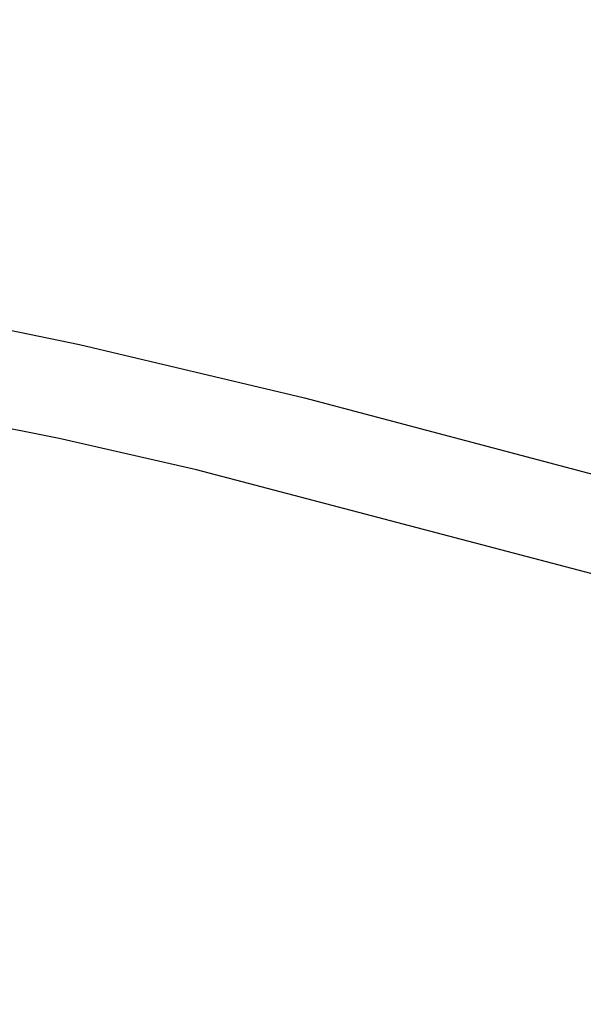
# Model space of a CAD drawing. Units: millimetres. Extents: x 90469 to 113826, y -5823 to 23356.
# Drawn here: x 97361 to 98627, y 16491 to 18703 of the extents above; entities that cross this region are included whole.
import ezdxf

# ---------------------------------------------------------------- set-up
doc = ezdxf.new("R2010")
doc.units = ezdxf.units.MM
doc.header["$LTSCALE"] = 500
doc.header["$MEASUREMENT"] = 0
doc.layers.add('Make2D', color=7, linetype='Continuous', true_color=0x000000)
doc.layers.add('usezones$EN$DIMS', color=70, linetype='Continuous', true_color=0x7fff00)
doc.styles.add('Arial', font='txt')
doc.dimstyles.new('EN RC DIMS', dxfattribs={"dimtxt": 400, "dimasz": 250, "dimexe": 150, "dimexo": 150, "dimgap": 250, "dimtad": 0, "dimtih": 1, "dimtoh": 1, "dimzin": 1, "dimdsep": 46, "dimtxsty": 'Arial', "dimcen": 150, "dimazin": 0, "dimtfac": 1, "dimtdec": 4, "dimtix": 1, "dimtmove": 1, "dimatfit": 3, "dimfxl": 0, "dimtolj": 1, "dimtzin": 1, "dimarcsym": 0})

# ---------------------------------------------------------------- blocks, each defined once
blk = doc.blocks.new('*D1')
at = {"layer": 'Defpoints', "color": 0}
for p in [(99802.4, 23356.4), (91605.2, -4088.8), (101847, -4088.8)]:
    blk.add_point(p, dxfattribs=at)
at = {"layer": 'usezones$EN$DIMS', "color": 0, "lineweight": -2}
for p, q in [((99652.4, 23356.4), (91455.2, 23356.4)), ((91605.2, 23106.4), (91605.2, 10088)), ((91605.2, -3838.8), (91605.2, 9179.6)), ((101697, -4088.8), (91455.2, -4088.8))]:
    blk.add_line(p, q, dxfattribs=at)
at = {"layer": 'usezones$EN$DIMS', "color": 0}
for points in [[(91646.9, 23106.4), (91563.6, 23106.4), (91605.2, 23356.4)], [(91563.6, -3838.8), (91646.9, -3838.8), (91605.2, -4088.8)]]:
    blk.add_solid(points, dxfattribs=at)
at = {"layer": 'usezones$EN$DIMS', "color": 0, "insert": (91605.2, 9633.8), "char_height": 400, "attachment_point": 5, "style": 'Arial'}
blk.add_mtext('\\A1;27445.21', dxfattribs=at)

msp = doc.modelspace()

# ---------------------------------------------------------------- linework, layer by layer
at = {"layer": 'Make2D'}
for points in [[(96933.597, 18079.503), (96976.801, 18073.031), (97266.703, 18020.447), (97495.991, 17973.18), (98001.319, 17853.954), (99323.451, 17503.267), (99358.225, 17494.948), (99371.409, 17492.144), (99381.98, 17490.182), (99385.583, 17489.621), (99388.076, 17489.291), (99388.997, 17489.196)], [(99355.373, 17275.843), (99346.547, 17277.209), (99328.961, 17280.458), (99311.262, 17284.218), (99270.831, 17293.878), (97758.41, 17691.602), (97450.176, 17762.197), (97076.743, 17836.425), (96921.228, 17863.209), (96905.653, 17865.419)]]:
    msp.add_lwpolyline(points, dxfattribs=at)

# ---------------------------------------------------------------- dimensions: what is measured, and where the dimension line sits
at = {"layer": 'usezones$EN$DIMS'}
dim = msp.add_linear_dim(base=(91605.235, -4088.817), p1=(99802.429, 23356.393), p2=(101846.977, -4088.817), angle=90, dimstyle='EN RC DIMS', dxfattribs=at)
dim.commit()
dim.dimension.update_dxf_attribs({"geometry": '*D1', "text_midpoint": (91605.235, 9633.788)})

doc.saveas('drawing.dxf')
